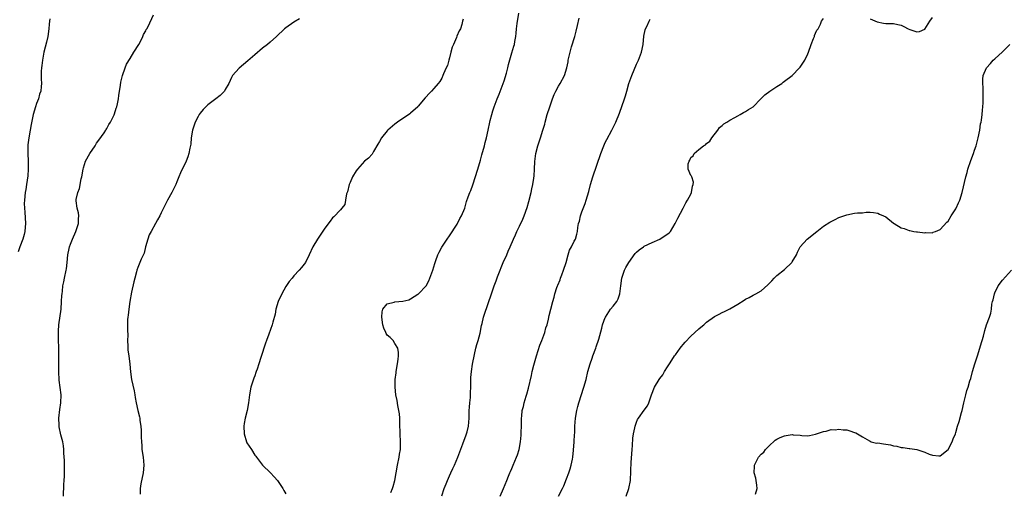
# Model space of a CAD drawing. Units: inches. Extents: x 2595000 to 2598000, y 1521000 to 1524000.
# Drawn here: x 2595753 to 2596005, y 1521204 to 1521325 of the extents above; entities that cross this region are included whole.
import ezdxf

# ---------------------------------------------------------------- set-up
doc = ezdxf.new("R2010")
doc.units = ezdxf.units.IN
doc.header["$MEASUREMENT"] = 0
doc.layers.add('LD25951521_10ft', color=141, linetype='Continuous')

msp = doc.modelspace()

# ---------------------------------------------------------------- linework, layer by layer
at = {"layer": 'LD25951521_10ft'}
for points, elevation in [([(2595760.39, 1521325.61), (2595760.27, 1521325), (2595760.2, 1521324.2), (2595760.13, 1521323), (2595759.88, 1521321), (2595759.55, 1521319.55), (2595758.88, 1521317), (2595758.5, 1521315), (2595758.37, 1521313.63), (2595758.25, 1521313), (2595758.16, 1521312.16), (2595758.19, 1521311), (2595758.18, 1521310.18), (2595758.24, 1521309), (2595758.2, 1521308.2), (2595758.05, 1521307), (2595757.76, 1521306.24), (2595757.45, 1521305), (2595757, 1521303.86), (2595756.71, 1521303), (2595756.14, 1521301), (2595755.57, 1521298.43), (2595755.32, 1521297), (2595755, 1521295), (2595754.78, 1521293.22), (2595754.72, 1521291), (2595754.79, 1521289), (2595754.81, 1521287), (2595754.71, 1521285.29), (2595754.4, 1521283), (2595754.22, 1521281.78), (2595754.08, 1521281), (2595753.86, 1521279), (2595753.84, 1521278.16), (2595753.86, 1521277), (2595753.96, 1521275.96), (2595754.13, 1521273), (2595754.04, 1521272.04), (2595754.01, 1521271), (2595753.84, 1521270.16), (2595753.5, 1521269), (2595752.71, 1521267), (2595752.25, 1521265.75)], 8370), ([(2595763.89, 1521203), (2595764.02, 1521205.98), (2595764.11, 1521207), (2595764.16, 1521208.16), (2595764.16, 1521209), (2595764.13, 1521209.87), (2595764.13, 1521212.13), (2595763.96, 1521214.04), (2595763.99, 1521215), (2595763.93, 1521215.92), (2595763.7, 1521217), (2595763.22, 1521218.78), (2595762.78, 1521220.78), (2595762.75, 1521221), (2595762.76, 1521221.24), (2595762.72, 1521223), (2595763, 1521225.24), (2595763.25, 1521227), (2595763.27, 1521229), (2595762.82, 1521232.82), (2595762.72, 1521235), (2595762.73, 1521239), (2595762.7, 1521241.3), (2595762.62, 1521243), (2595762.59, 1521245), (2595762.6, 1521245.4), (2595762.71, 1521247), (2595763.29, 1521251), (2595763.43, 1521253), (2595763.48, 1521254.52), (2595763.52, 1521255), (2595763.63, 1521255.63), (2595763.77, 1521257), (2595763.95, 1521258.05), (2595764.19, 1521259), (2595764.59, 1521261), (2595764.65, 1521261.35), (2595764.83, 1521263), (2595765.03, 1521265), (2595765.36, 1521266.64), (2595765.45, 1521267), (2595765.74, 1521267.74), (2595766.2, 1521269), (2595767.1, 1521271), (2595767.73, 1521273), (2595767.74, 1521274.26), (2595767.83, 1521275), (2595767.77, 1521275.77), (2595767.45, 1521277), (2595767.17, 1521278.83), (2595767.16, 1521279), (2595767.17, 1521279.17), (2595767.55, 1521281), (2595767.98, 1521282.02), (2595768.48, 1521284.48), (2595768.62, 1521285), (2595768.91, 1521287), (2595769, 1521287.33), (2595769.53, 1521289), (2595770.67, 1521291), (2595772.01, 1521293), (2595772.39, 1521293.61), (2595773, 1521294.41), (2595774.31, 1521296.31), (2595774.76, 1521297), (2595774.84, 1521297.16), (2595775, 1521297.39), (2595775.57, 1521298.43), (2595775.96, 1521299), (2595776.92, 1521300.92), (2595777, 1521301.14), (2595777.39, 1521302.61), (2595777.57, 1521303), (2595777.76, 1521303.76), (2595778, 1521305), (2595778.14, 1521305.86), (2595778.5, 1521308.5), (2595778.65, 1521309.35), (2595779.05, 1521311), (2595779.74, 1521313), (2595780.11, 1521313.89), (2595781, 1521315.41), (2595781.97, 1521317), (2595783.25, 1521319), (2595783.58, 1521319.58), (2595784.31, 1521321), (2595784.47, 1521321.53), (2595785, 1521322.47), (2595785.16, 1521322.84), (2595785.28, 1521323), (2595785.61, 1521323.61), (2595787, 1521326.58)], 8380), ([(2595824.46, 1521325.54), (2595823, 1521324.69), (2595821, 1521323.3), (2595820.63, 1521323), (2595818.6, 1521321), (2595817, 1521319.58), (2595816.28, 1521319), (2595815, 1521318.05), (2595813, 1521316.35), (2595811.24, 1521314.76), (2595809, 1521312.87), (2595807.29, 1521311), (2595807.17, 1521310.83), (2595807, 1521310.51), (2595806.32, 1521309), (2595805.43, 1521307.43), (2595805.2, 1521307), (2595805.11, 1521306.89), (2595804.12, 1521305.88), (2595803.01, 1521305), (2595801, 1521303.48), (2595799.75, 1521302.25), (2595799, 1521301.36), (2595798.75, 1521301), (2595798.5, 1521300.5), (2595797.68, 1521299), (2595797.5, 1521298.5), (2595797.04, 1521297), (2595796.71, 1521295), (2595796.57, 1521293.43), (2595796.33, 1521292.33), (2595796.11, 1521291), (2595795.85, 1521290.15), (2595795.41, 1521289), (2595795, 1521288.11), (2595794.39, 1521287), (2595793.98, 1521286.02), (2595793.47, 1521285), (2595793, 1521283.7), (2595792.72, 1521283), (2595792.14, 1521281.86), (2595791.73, 1521281), (2595790.56, 1521279), (2595790.17, 1521278.17), (2595789.55, 1521277), (2595789, 1521275.77), (2595788.62, 1521275), (2595788.03, 1521273.97), (2595787.54, 1521273), (2595786.38, 1521271), (2595785.91, 1521270.09), (2595785.53, 1521269), (2595784.97, 1521267), (2595784.57, 1521265.43), (2595783.84, 1521263.84), (2595783.53, 1521263), (2595783, 1521261.76), (2595782.72, 1521261), (2595782.64, 1521260.64), (2595782.18, 1521259), (2595781.94, 1521258.06), (2595781.38, 1521255.38), (2595780.97, 1521252.97), (2595780.69, 1521251), (2595780.54, 1521249.46), (2595780.43, 1521249), (2595780.36, 1521248.36), (2595780.32, 1521247), (2595780.33, 1521245.67), (2595780.38, 1521244.38), (2595780.37, 1521243), (2595780.45, 1521241.55), (2595780.44, 1521241), (2595780.46, 1521240.46), (2595780.7, 1521239), (2595780.94, 1521236.94), (2595781.09, 1521234.91), (2595781.39, 1521233), (2595782.03, 1521230.03), (2595782.19, 1521229), (2595782.32, 1521228.32), (2595782.53, 1521227), (2595782.99, 1521224.99), (2595783.4, 1521223.4), (2595783.47, 1521223), (2595783.53, 1521222.47), (2595783.76, 1521221), (2595783.83, 1521219.83), (2595783.86, 1521219), (2595783.85, 1521218.15), (2595783.9, 1521217), (2595784, 1521216), (2595784.05, 1521215), (2595784.33, 1521213), (2595784.54, 1521211), (2595784.39, 1521209), (2595783.79, 1521206.21), (2595783.61, 1521205), (2595783.55, 1521203.55)], 8390), ([(2595866.47, 1521325.53), (2595866.36, 1521325), (2595866.15, 1521324.15), (2595865.79, 1521323), (2595865.51, 1521322.49), (2595864.91, 1521321.09), (2595864.82, 1521320.82), (2595863.99, 1521319), (2595863.73, 1521318.27), (2595863.35, 1521317), (2595863, 1521315.58), (2595862.81, 1521315), (2595862.45, 1521313.55), (2595862.15, 1521313), (2595861.49, 1521311.49), (2595861.33, 1521311), (2595861, 1521310.33), (2595860.49, 1521309.51), (2595860.13, 1521309), (2595859, 1521307.67), (2595858.38, 1521307), (2595857.67, 1521306.33), (2595857, 1521305.52), (2595856.74, 1521305.26), (2595855, 1521303.14), (2595854.87, 1521303), (2595853, 1521301.31), (2595852.83, 1521301.17), (2595849.67, 1521299), (2595849, 1521298.5), (2595847.17, 1521297), (2595847, 1521296.84), (2595845.53, 1521295), (2595845, 1521294.04), (2595844.64, 1521293.36), (2595843.48, 1521291.48), (2595843.16, 1521290.84), (2595842.21, 1521289.79), (2595841.18, 1521289), (2595839.39, 1521287), (2595839, 1521286.51), (2595838.13, 1521285), (2595837.52, 1521283.52), (2595837.27, 1521283), (2595836.81, 1521281.19), (2595836.75, 1521281), (2595836.6, 1521280.6), (2595836.28, 1521279), (2595836.12, 1521277.88), (2595835.37, 1521277), (2595835, 1521276.5), (2595833.28, 1521274.72), (2595833, 1521274.48), (2595832.37, 1521273.63), (2595831, 1521271.83), (2595829.09, 1521269), (2595827.89, 1521267), (2595827, 1521264.95), (2595826.04, 1521263), (2595825, 1521261.72), (2595824.4, 1521261), (2595823, 1521259.6), (2595822.57, 1521259), (2595821.85, 1521258.15), (2595821, 1521256.84), (2595819.96, 1521255), (2595819.04, 1521253), (2595818.44, 1521251), (2595818.23, 1521249.77), (2595817.65, 1521247.65), (2595817.51, 1521247), (2595816.62, 1521244.62), (2595815.99, 1521243), (2595815.73, 1521242.27), (2595814.6, 1521238.6), (2595814.09, 1521237), (2595813.63, 1521235.63), (2595813.39, 1521235), (2595813.27, 1521234.73), (2595813, 1521233.93), (2595812.73, 1521233.27), (2595812.5, 1521232.5), (2595812, 1521231), (2595811.62, 1521229), (2595811.39, 1521227), (2595811.04, 1521225), (2595810.58, 1521223), (2595810.32, 1521221.68), (2595810.24, 1521221), (2595810.3, 1521219), (2595810.88, 1521217), (2595811, 1521216.73), (2595812.15, 1521215), (2595813, 1521213.56), (2595813.26, 1521213.26), (2595813.44, 1521213), (2595815, 1521210.99), (2595817.03, 1521209), (2595817.95, 1521207.95), (2595818.88, 1521207), (2595820.25, 1521205), (2595820.5, 1521204.5), (2595821, 1521203.61)], 8400), ([(2595847.94, 1521203.94), (2595848.37, 1521205), (2595848.5, 1521205.5), (2595848.97, 1521207), (2595849.65, 1521211), (2595850.06, 1521213), (2595850.17, 1521213.83), (2595850.4, 1521215), (2595850.45, 1521216.45), (2595850.44, 1521217), (2595850.3, 1521219), (2595850.24, 1521221.76), (2595850.25, 1521223), (2595850.17, 1521224.17), (2595850.03, 1521225), (2595849.73, 1521226.27), (2595849.53, 1521227.53), (2595849.23, 1521229), (2595849.02, 1521231.02), (2595849.05, 1521233), (2595849.3, 1521234.7), (2595849.33, 1521235), (2595849.69, 1521237), (2595849.8, 1521238.2), (2595849.92, 1521239), (2595849.92, 1521239.92), (2595849.72, 1521241), (2595849, 1521242.25), (2595848.5, 1521243), (2595847.75, 1521243.75), (2595847, 1521244.37), (2595846.76, 1521244.76), (2595846.68, 1521245), (2595846.16, 1521246.16), (2595845.9, 1521247), (2595845.6, 1521249), (2595845.69, 1521250.31), (2595845.89, 1521251), (2595847, 1521252.4), (2595848.82, 1521252.82), (2595849, 1521252.89), (2595851, 1521253.07), (2595852.55, 1521253.45), (2595853, 1521253.67), (2595854.85, 1521254.85), (2595855.04, 1521254.96), (2595856.97, 1521257.03), (2595857.68, 1521258.32), (2595857.98, 1521259), (2595858.73, 1521261), (2595859.23, 1521262.77), (2595859.52, 1521263.52), (2595860.01, 1521265), (2595860.32, 1521265.68), (2595861.03, 1521266.97), (2595862.4, 1521269), (2595863, 1521269.85), (2595865, 1521272.85), (2595865.69, 1521274.31), (2595866.09, 1521275), (2595866.92, 1521277), (2595867.37, 1521278.63), (2595867.83, 1521279.83), (2595868.24, 1521281), (2595868.48, 1521281.52), (2595869.03, 1521282.97), (2595870.25, 1521287), (2595871, 1521289.29), (2595871.34, 1521290.66), (2595871.95, 1521293), (2595872.19, 1521293.81), (2595872.47, 1521295), (2595872.92, 1521297), (2595873.33, 1521299), (2595873.47, 1521299.47), (2595873.83, 1521301), (2595874.09, 1521301.91), (2595874.47, 1521303), (2595875.24, 1521305), (2595875.76, 1521306.24), (2595876.77, 1521309), (2595877, 1521309.69), (2595877.6, 1521311.6), (2595877.98, 1521313), (2595878.16, 1521313.84), (2595879, 1521316.88), (2595879.48, 1521318.52), (2595879.66, 1521319), (2595879.79, 1521319.79), (2595880.02, 1521321), (2595880.14, 1521321.86), (2595880.19, 1521323), (2595880.35, 1521324.35), (2595880.81, 1521327)], 8410), ([(2595861, 1521203.13), (2595861.64, 1521205), (2595862.14, 1521206.14), (2595862.47, 1521207), (2595863, 1521208.21), (2595863.37, 1521209), (2595863.85, 1521210.15), (2595864.3, 1521211), (2595865.13, 1521213), (2595866.46, 1521216.46), (2595867.28, 1521218.72), (2595867.4, 1521219), (2595867.56, 1521219.56), (2595867.9, 1521221), (2595867.98, 1521222.02), (2595868.05, 1521223), (2595868.08, 1521225), (2595868.13, 1521225.87), (2595868.22, 1521227), (2595868.37, 1521228.37), (2595868.4, 1521229), (2595868.4, 1521229.6), (2595868.46, 1521231), (2595868.47, 1521233), (2595868.52, 1521233.48), (2595868.64, 1521235), (2595868.93, 1521236.93), (2595869.4, 1521239.4), (2595869.78, 1521241), (2595870.04, 1521241.96), (2595870.36, 1521243), (2595870.86, 1521244.86), (2595871.21, 1521246.79), (2595871.35, 1521247.35), (2595871.73, 1521249), (2595873.13, 1521253), (2595873.58, 1521254.42), (2595874.25, 1521256.25), (2595874.5, 1521257), (2595875, 1521258.31), (2595875.36, 1521259.36), (2595875.97, 1521261), (2595876.27, 1521261.73), (2595876.78, 1521263), (2595877.68, 1521265), (2595878.05, 1521265.95), (2595878.59, 1521267), (2595879.41, 1521269), (2595879.91, 1521270.09), (2595880.31, 1521271), (2595881, 1521272.35), (2595881.86, 1521274.14), (2595882.19, 1521275), (2595882.9, 1521277.1), (2595883.36, 1521278.64), (2595883.98, 1521281), (2595884.12, 1521281.88), (2595884.42, 1521283), (2595884.66, 1521284.66), (2595884.73, 1521285.27), (2595884.83, 1521287), (2595884.91, 1521288.91), (2595885.14, 1521291), (2595885.66, 1521293), (2595885.99, 1521293.99), (2595886.36, 1521295), (2595887, 1521297), (2595887.45, 1521298.55), (2595887.55, 1521299), (2595888.11, 1521301), (2595888.75, 1521303), (2595889.43, 1521305), (2595889.87, 1521306.13), (2595890.29, 1521307), (2595891, 1521308.29), (2595891.44, 1521309), (2595892.51, 1521311), (2595893.11, 1521313), (2595893.43, 1521314.57), (2595893.49, 1521315), (2595893.62, 1521315.62), (2595893.96, 1521317), (2595894.35, 1521318.35), (2595895.16, 1521321), (2595895.56, 1521322.43), (2595895.87, 1521323.87), (2595896.29, 1521325.71)], 8420), ([(2595891.01, 1521202.99), (2595892.04, 1521205), (2595892.34, 1521205.66), (2595893, 1521207.43), (2595893.62, 1521209), (2595894, 1521210), (2595894.26, 1521211), (2595894.55, 1521212.55), (2595894.65, 1521213), (2595894.85, 1521214.85), (2595895.04, 1521217), (2595895.13, 1521218.87), (2595895.15, 1521219.15), (2595895.2, 1521221), (2595895.34, 1521223), (2595895.7, 1521225), (2595895.99, 1521226.01), (2595896.25, 1521227), (2595897.52, 1521231), (2595898.05, 1521233), (2595898.54, 1521235), (2595899.1, 1521237), (2595899.6, 1521238.4), (2595899.8, 1521239), (2595900.53, 1521241), (2595900.63, 1521241.37), (2595901.3, 1521243.3), (2595902.11, 1521246.11), (2595902.32, 1521247), (2595903, 1521248.89), (2595903.04, 1521249), (2595904.38, 1521251), (2595905, 1521251.77), (2595905.93, 1521253), (2595906.32, 1521253.68), (2595906.77, 1521255), (2595907, 1521257), (2595907.27, 1521259), (2595907.97, 1521261), (2595908.3, 1521261.7), (2595909.07, 1521263), (2595910.69, 1521265.31), (2595911, 1521265.62), (2595911.72, 1521266.28), (2595912.78, 1521267), (2595913, 1521267.18), (2595915, 1521268.18), (2595917, 1521269), (2595919.36, 1521270.64), (2595919.7, 1521271), (2595920.96, 1521273), (2595921.61, 1521274.39), (2595923, 1521277), (2595923.66, 1521278.34), (2595924.12, 1521279), (2595925, 1521280.57), (2595925.16, 1521281), (2595925.37, 1521282.63), (2595925.53, 1521283), (2595925.65, 1521283.65), (2595925.19, 1521285), (2595925.17, 1521285.17), (2595925, 1521285.36), (2595924.32, 1521287), (2595924.32, 1521288.32), (2595924.51, 1521289), (2595924.72, 1521289.28), (2595925, 1521289.94), (2595925.6, 1521290.4), (2595925.85, 1521291), (2595927, 1521292.02), (2595928.25, 1521293), (2595928.74, 1521293.26), (2595929, 1521293.57), (2595929.82, 1521294.18), (2595930.33, 1521295), (2595931.9, 1521297), (2595932.33, 1521297.67), (2595933, 1521298.18), (2595933.42, 1521298.58), (2595934.17, 1521299), (2595935, 1521299.57), (2595936.24, 1521300.24), (2595937, 1521300.69), (2595937.64, 1521301), (2595938.46, 1521301.54), (2595939, 1521301.77), (2595939.74, 1521302.26), (2595940.96, 1521303), (2595942.95, 1521305.05), (2595943, 1521305.08), (2595943.97, 1521306.03), (2595945.24, 1521307), (2595947, 1521308.18), (2595948.3, 1521309), (2595948.71, 1521309.29), (2595949, 1521309.58), (2595950.95, 1521311), (2595952.89, 1521313), (2595953, 1521313.13), (2595954.22, 1521315), (2595955, 1521316.57), (2595955.17, 1521317), (2595955.85, 1521319), (2595956.49, 1521320.49), (2595956.68, 1521321), (2595956.74, 1521321.26), (2595957, 1521321.91), (2595957.34, 1521322.66), (2595957.63, 1521323), (2595958.21, 1521324.21), (2595958.54, 1521325), (2595959, 1521325.63)], 8440), ([(2595971, 1521325.58), (2595972.76, 1521324.76), (2595974.46, 1521324.46), (2595975, 1521324.4), (2595976.4, 1521324.4), (2595977, 1521324.37), (2595978.14, 1521324.14), (2595979, 1521323.95), (2595979.63, 1521323.63), (2595980.76, 1521323), (2595981.17, 1521322.83), (2595983, 1521322.24), (2595983.68, 1521322.32), (2595985, 1521322.88), (2595985.06, 1521322.94), (2595986.31, 1521325), (2595987, 1521325.89)], 8440), ([(2595875.97, 1521203), (2595876.9, 1521205), (2595877.69, 1521207), (2595878.18, 1521208.18), (2595878.48, 1521209), (2595878.63, 1521209.37), (2595879, 1521210.14), (2595879.38, 1521211), (2595880.22, 1521213), (2595880.42, 1521213.58), (2595880.86, 1521215), (2595881.24, 1521217), (2595881.37, 1521218.63), (2595881.42, 1521219), (2595881.44, 1521219.44), (2595881.47, 1521221), (2595881.46, 1521222.54), (2595881.49, 1521223), (2595881.56, 1521223.56), (2595881.7, 1521225), (2595881.98, 1521226.02), (2595882.2, 1521227), (2595882.67, 1521228.67), (2595882.83, 1521229.17), (2595883.27, 1521230.73), (2595884.04, 1521233.96), (2595884.24, 1521235), (2595884.66, 1521236.66), (2595885.34, 1521239), (2595886.21, 1521241.79), (2595886.69, 1521243), (2595887.45, 1521245), (2595887.77, 1521246.23), (2595888.05, 1521247), (2595888.45, 1521248.45), (2595888.61, 1521249.39), (2595889.06, 1521251), (2595889.54, 1521253), (2595889.88, 1521254.12), (2595890.07, 1521255), (2595890.58, 1521256.58), (2595890.74, 1521257), (2595890.83, 1521257.17), (2595891.43, 1521258.57), (2595891.53, 1521259), (2595891.82, 1521259.82), (2595892.29, 1521261), (2595892.92, 1521263), (2595893.47, 1521265), (2595893.82, 1521266.18), (2595894.31, 1521267), (2595895, 1521268.47), (2595895.31, 1521269), (2595895.68, 1521270.32), (2595895.84, 1521271), (2595895.97, 1521271.97), (2595896.16, 1521273), (2595896.35, 1521273.65), (2595896.66, 1521275), (2595897, 1521276.01), (2595897.81, 1521278.19), (2595898.09, 1521279), (2595898.75, 1521281.25), (2595899.16, 1521283), (2595899.76, 1521285), (2595901.87, 1521291), (2595902.64, 1521293), (2595903, 1521293.78), (2595903.4, 1521294.6), (2595904.68, 1521297), (2595905, 1521297.67), (2595905.46, 1521298.54), (2595905.68, 1521299), (2595906.61, 1521301.39), (2595907.94, 1521305), (2595908.19, 1521305.81), (2595908.52, 1521307), (2595909.04, 1521309), (2595909.78, 1521311), (2595911, 1521313.91), (2595911.55, 1521315), (2595912.33, 1521317), (2595912.73, 1521319), (2595912.91, 1521321.09), (2595913.25, 1521322.75), (2595913.32, 1521323), (2595913.63, 1521323.63), (2595914.26, 1521325), (2595914.52, 1521325.48)], 8430), ([(2595908.37, 1521203), (2595909.02, 1521205), (2595909.43, 1521207), (2595909.45, 1521207.45), (2595909.57, 1521209), (2595909.58, 1521209.58), (2595909.67, 1521211.67), (2595909.88, 1521215), (2595909.98, 1521215.98), (2595910.07, 1521217.93), (2595910.22, 1521219), (2595910.56, 1521220.56), (2595910.63, 1521221), (2595911, 1521222.04), (2595911.3, 1521222.7), (2595911.49, 1521223), (2595913, 1521225.1), (2595913.81, 1521226.19), (2595914.21, 1521227), (2595914.76, 1521228.76), (2595914.86, 1521229), (2595915, 1521229.44), (2595915.43, 1521230.57), (2595915.64, 1521231), (2595916.86, 1521233), (2595917, 1521233.2), (2595917.8, 1521234.2), (2595918.24, 1521235), (2595919, 1521236.18), (2595919.45, 1521237), (2595920.1, 1521237.9), (2595920.78, 1521239), (2595921, 1521239.27), (2595922.21, 1521241), (2595922.54, 1521241.46), (2595923, 1521241.91), (2595923.47, 1521242.53), (2595925, 1521244.09), (2595926.01, 1521245), (2595927, 1521245.95), (2595927.57, 1521246.43), (2595928.28, 1521247), (2595929, 1521247.68), (2595931, 1521249.12), (2595932.22, 1521249.78), (2595933, 1521250.16), (2595933.59, 1521250.41), (2595935, 1521251.14), (2595937, 1521252.28), (2595938.67, 1521253.33), (2595939, 1521253.56), (2595939.96, 1521254.04), (2595941, 1521254.66), (2595941.67, 1521255), (2595943, 1521255.74), (2595944.73, 1521257.27), (2595945, 1521257.57), (2595945.72, 1521258.28), (2595946.35, 1521259), (2595947, 1521259.63), (2595949, 1521261.2), (2595950.9, 1521263), (2595951, 1521263.14), (2595952.08, 1521265), (2595952.34, 1521265.66), (2595953, 1521267), (2595954.82, 1521269), (2595956.05, 1521269.95), (2595957, 1521270.74), (2595957.29, 1521271), (2595959, 1521272.32), (2595960.64, 1521273.36), (2595961, 1521273.56), (2595961.98, 1521274.02), (2595963, 1521274.53), (2595965, 1521275.28), (2595967, 1521275.64), (2595967.76, 1521275.76), (2595969, 1521275.78), (2595969.95, 1521275.95), (2595971, 1521275.89), (2595971.86, 1521275.86), (2595973, 1521275.69), (2595973.43, 1521275.43), (2595974.43, 1521275), (2595975, 1521274.73), (2595977, 1521273.12), (2595977.17, 1521273), (2595979, 1521271.88), (2595979.75, 1521271.75), (2595981, 1521271.18), (2595981.2, 1521271.2), (2595982.18, 1521271), (2595982.91, 1521270.91), (2595983, 1521270.87), (2595983.14, 1521270.86), (2595985, 1521270.61), (2595985.3, 1521270.7), (2595987, 1521270.65), (2595987.22, 1521270.78), (2595987.81, 1521271), (2595989, 1521271.5), (2595990.68, 1521273.32), (2595991, 1521273.63), (2595991.84, 1521275), (2595993, 1521276.82), (2595993.09, 1521277), (2595993.69, 1521278.31), (2595993.99, 1521279), (2595994.63, 1521281), (2595995.55, 1521285), (2595995.9, 1521286.1), (2595996.11, 1521287), (2595996.84, 1521289.16), (2595997.54, 1521291), (2595997.83, 1521291.82), (2595998.2, 1521293), (2595998.66, 1521294.66), (2595998.73, 1521295), (2595999.14, 1521297), (2595999.37, 1521298.63), (2595999.47, 1521299), (2595999.57, 1521299.57), (2595999.75, 1521301), (2595999.85, 1521302.15), (2595999.97, 1521303), (2596000.03, 1521304.03), (2596000.05, 1521305), (2595999.99, 1521306.01), (2595999.98, 1521307.98), (2595999.89, 1521309), (2595999.93, 1521310.07), (2596000.04, 1521311), (2596000.87, 1521313), (2596001.88, 1521314.12), (2596002.6, 1521315), (2596003, 1521315.33), (2596005, 1521317.12), (2596006.82, 1521319)], 8450), ([(2595941.54, 1521203.54), (2595942.03, 1521205), (2595941.87, 1521205.87), (2595941.61, 1521207.61), (2595941.26, 1521209), (2595941.29, 1521210.71), (2595941.33, 1521211), (2595941.68, 1521211.68), (2595942.32, 1521213), (2595943, 1521213.77), (2595943.67, 1521214.33), (2595944.15, 1521215), (2595945, 1521215.87), (2595946.61, 1521217.39), (2595947, 1521217.66), (2595947.9, 1521218.1), (2595949, 1521218.53), (2595949.44, 1521218.56), (2595951, 1521218.81), (2595951.25, 1521218.75), (2595953, 1521218.68), (2595953.44, 1521218.56), (2595955, 1521218.53), (2595955.43, 1521218.57), (2595957, 1521218.94), (2595959, 1521219.64), (2595959.67, 1521219.67), (2595961, 1521220.09), (2595962.01, 1521220.01), (2595963, 1521220.21), (2595964.04, 1521220.04), (2595965, 1521220), (2595965.81, 1521219.81), (2595967, 1521219.36), (2595967.29, 1521219.29), (2595969, 1521218.22), (2595970.82, 1521217.18), (2595971, 1521217.09), (2595971.3, 1521217), (2595972.64, 1521216.64), (2595973, 1521216.66), (2595974.42, 1521216.42), (2595975, 1521216.4), (2595976.19, 1521216.19), (2595977, 1521215.97), (2595977.85, 1521215.85), (2595979, 1521215.54), (2595979.47, 1521215.47), (2595981, 1521215.28), (2595981.22, 1521215.22), (2595983, 1521214.98), (2595985, 1521214.32), (2595986.18, 1521213.82), (2595987, 1521213.51), (2595988.61, 1521213.39), (2595989, 1521213.4), (2595991, 1521214.95), (2595992.08, 1521217), (2595992.31, 1521217.69), (2595992.88, 1521219), (2595993, 1521219.33), (2595993.46, 1521221), (2595993.85, 1521222.15), (2595994.47, 1521224.47), (2595994.64, 1521225), (2595995.05, 1521226.95), (2595995.54, 1521229), (2595995.86, 1521230.14), (2595996.17, 1521231), (2595996.62, 1521232.62), (2595996.81, 1521233.19), (2595997.27, 1521235), (2595997.89, 1521237), (2595998.57, 1521239), (2595999.2, 1521241), (2595999.56, 1521242.44), (2595999.77, 1521243), (2596000.1, 1521244.1), (2596000.43, 1521245.57), (2596000.91, 1521247), (2596001.63, 1521249), (2596001.97, 1521250.03), (2596002.12, 1521251), (2596002.27, 1521252.27), (2596002.44, 1521253), (2596002.58, 1521253.42), (2596002.9, 1521255), (2596003, 1521255.24), (2596003.9, 1521257), (2596005, 1521258.45), (2596007.28, 1521261)], 8460)]:
    msp.add_lwpolyline(points, dxfattribs=dict(at, elevation=elevation))

doc.saveas('drawing.dxf')
